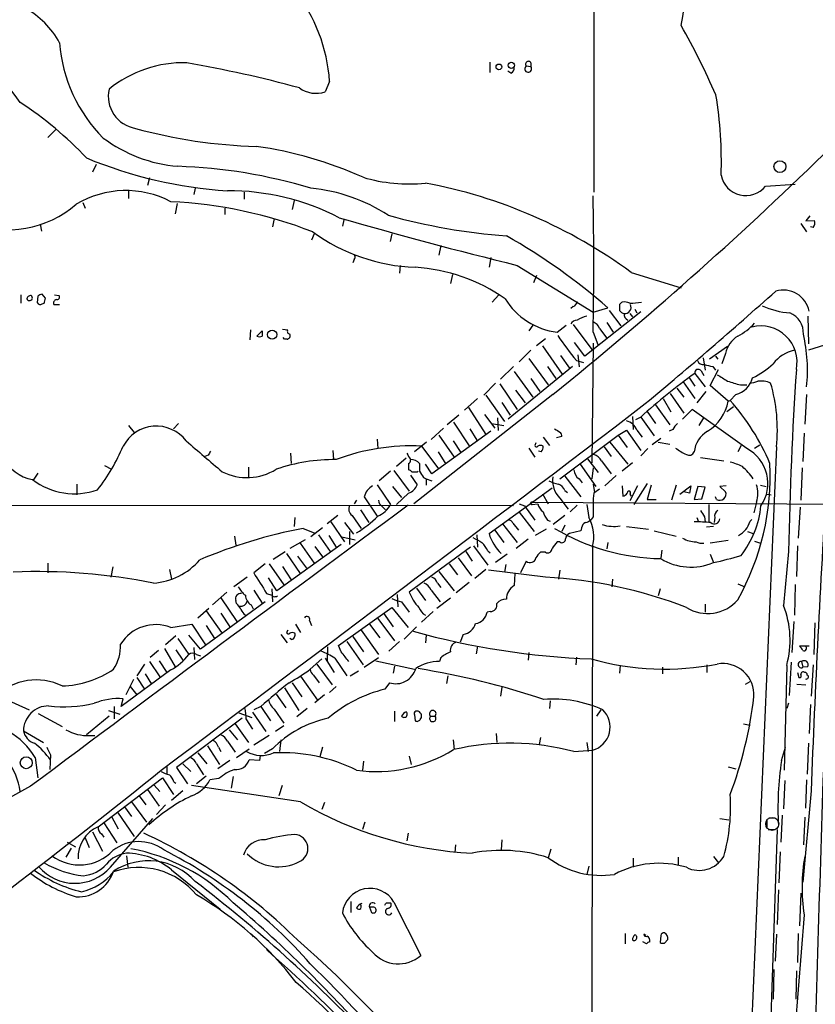
# Model space of a CAD drawing. Extents: x 0 to 71924, y 2 to 910.
# Drawn here: x 621 to 725, y 553 to 682 of the extents above; entities that cross this region are included whole.
import ezdxf

# ---------------------------------------------------------------- set-up
doc = ezdxf.new("R2010")
doc.units = 0
doc.header["$MEASUREMENT"] = 0
doc.layers.add('MAIN', color=5, linetype='CONTINUOUS')

msp = doc.modelspace()

# ---------------------------------------------------------------- linework, layer by layer
at = {"layer": 'MAIN'}
for p, q in [((696.1293, 780.7113), (696.214, 659.7227)), ((682.498, 676.8253), (682.498, 675.4707)), ((687.9167, 676.7407), (687.9167, 676.2327)), ((685.292, 675.386), (684.8687, 675.64)), ((687.324, 676.3173), (687.9167, 676.2327)), ((661.416, 674.2853), (660.8233, 672.9307)), ((625.348, 667.9353), (624.332, 666.9193)), ((630.682, 663.3633), (630.174, 662.3473)), ((637.7093, 661.5853), (637.4553, 660.5693)), ((634.9153, 659.9767), (634.9153, 658.876)), ((643.7207, 660.2307), (643.5513, 659.384)), ((718.82, 660.4847), (722.7147, 660.7387)), ((650.1553, 659.7227), (650.1553, 658.7913)), ((656.7593, 658.622), (656.5053, 657.4367)), ((628.904, 658.368), (629.2427, 657.606)), ((641.35, 658.1987), (641.096, 656.844)), ((647.6153, 657.606), (647.6153, 656.7593)), ((654.1347, 656.2513), (653.8807, 655.1507)), ((663.2787, 656.082), (663.1093, 655.2353)), ((724.662, 656.59), (724.154, 655.9127)), ((724.154, 655.9127), (725.2547, 655.9973)), ((623.316, 655.4893), (623.4853, 654.558)), ((723.4767, 655.574), (724.2387, 654.4733)), ((725.0853, 655.066), (724.7467, 655.1507)), ((659.384, 654.2193), (659.0453, 653.3727)), ((669.6287, 654.2193), (669.3747, 653.2033)), ((676.0633, 652.6953), (675.8093, 651.4253)), ((664.6333, 650.8327), (664.464, 650.4093)), ((682.6673, 651.0867), (682.4133, 649.8167)), ((670.7293, 650.0707), (670.6447, 649.0547)), ((686.1387, 650.0707), (696.1293, 643.89)), ((677.5873, 648.8853), (677.3333, 647.7)), ((688.6787, 648.716), (688.2553, 647.7847)), ((701.1247, 649.1393), (707.7287, 647.1073)), ((620.776, 646.176), (620.776, 645.0753)), ((622.9773, 646.0067), (622.8927, 645.16)), ((623.9933, 645.7527), (623.57, 646.2607)), ((625.1787, 646.176), (625.7713, 646.0913)), ((683.6833, 646.176), (682.8367, 645.2447)), ((623.57, 644.9907), (623.824, 645.0753)), ((625.094, 644.906), (625.856, 644.906)), ((693.5047, 644.652), (693.166, 644.398)), ((696.1293, 643.89), (698.0767, 644.4827)), ((699.6007, 644.906), (699.6007, 644.144)), ((701.6327, 644.3133), (701.8867, 643.8053)), ((702.3947, 643.9747), (695.0287, 638.1327)), ((698.246, 644.144), (699.77, 642.112)), ((700.9553, 643.7207), (701.294, 643.2973)), ((724.408, 643.382), (724.4927, 639.7413)), ((655.2353, 641.6887), (655.9127, 641.604)), ((688.1707, 642.1967), (687.6627, 641.4347)), ((691.388, 641.2653), (692.5733, 642.1967)), ((693.5047, 642.2813), (695.96, 638.9793)), ((696.976, 641.7733), (697.9073, 640.5033)), ((697.9073, 642.5353), (698.754, 641.2653)), ((651.002, 641.604), (650.9173, 640.2493)), ((651.8487, 640.7573), (652.526, 641.4347)), ((655.4893, 640.334), (655.32, 640.588)), ((689.864, 640.4187), (688.6787, 639.4873)), ((696.1293, 641.2653), (696.722, 639.6567)), ((689.4407, 639.4873), (692.0653, 635.762)), ((695.0287, 638.1327), (693.674, 639.9107)), ((696.1293, 639.826), (695.96, 624.078)), ((713.8247, 639.4027), (711.454, 637.7093)), ((726.6093, 639.572), (724.4927, 638.8947)), ((687.9167, 638.8947), (686.3927, 637.3707)), ((687.6627, 637.794), (690.2027, 634.3227)), ((691.8113, 638.2173), (692.9967, 636.524)), ((694.0973, 638.302), (694.2667, 636.6933)), ((710.6073, 637.8787), (710.8613, 636.27)), ((712.216, 638.1327), (712.5547, 637.7093)), ((713.5707, 638.4713), (713.0627, 637.1167)), ((685.6307, 636.778), (683.9373, 635.0847)), ((693.42, 636.778), (684.9533, 629.8353)), ((690.118, 636.778), (691.2187, 635.1693)), ((693.928, 637.54), (694.8593, 637.286)), ((711.8773, 636.778), (712.216, 636.27)), ((685.7153, 636.1007), (688.1707, 632.714)), ((687.9167, 635.1693), (689.102, 633.476)), ((708.7447, 635.3387), (709.5067, 634.1533)), ((709.5067, 635.8467), (710.8613, 634.0687)), ((710.3533, 636.1853), (710.692, 635.5927)), ((711.5387, 634.238), (712.6393, 636.3547)), ((683.26, 634.5767), (681.736, 632.968)), ((683.8527, 634.492), (686.1387, 631.1053)), ((707.136, 633.8993), (708.0673, 632.714)), ((707.9827, 634.746), (709.5067, 632.5447)), ((713.9093, 632.206), (711.5387, 634.238)), ((715.518, 634.3227), (716.3647, 634.3227)), ((690.7953, 633.0527), (672.5073, 618.6593)), ((681.99, 632.968), (684.4453, 629.4967)), ((685.8847, 633.6453), (687.1547, 631.952)), ((706.2893, 633.222), (708.0673, 630.5973)), ((710.946, 633.476), (709.7607, 631.952)), ((714.9253, 633.0527), (714.1633, 632.2907)), ((724.2387, 633.0527), (723.9847, 629.158)), ((680.8893, 632.5447), (679.196, 631.0207)), ((679.704, 631.3593), (681.99, 627.8033)), ((684.1067, 632.0367), (685.2073, 630.3433)), ((704.342, 631.698), (706.2047, 629.0733)), ((705.358, 632.5447), (706.374, 630.7667)), ((714.5867, 631.444), (713.74, 630.7667)), ((713.9093, 632.206), (714.1633, 632.2907)), ((678.434, 630.3433), (676.91, 629.0733)), ((681.8207, 630.428), (683.1753, 628.65)), ((683.514, 630.0047), (683.5987, 628.3113)), ((701.294, 630.174), (701.3787, 628.4807)), ((702.3947, 630.0893), (701.7173, 629.7507)), ((702.3947, 630.0893), (704.1727, 627.634)), ((703.2413, 630.8513), (704.342, 629.2427)), ((709.168, 631.1053), (707.898, 629.8353)), ((716.3647, 625.9407), (709.168, 631.1053)), ((710.0993, 628.9887), (710.692, 630.0047)), ((634.9153, 628.9887), (635.6773, 628.0573)), ((641.5193, 629.2427), (640.842, 628.5653)), ((677.7567, 629.412), (679.8733, 626.1947)), ((682.752, 629.2427), (684.3607, 628.9887)), ((676.402, 628.65), (674.7933, 627.126)), ((682.6673, 628.2267), (674.878, 622.6387)), ((675.8093, 627.7187), (677.8413, 624.84)), ((679.8733, 628.5653), (680.8047, 627.0413)), ((689.5253, 627.4647), (690.372, 626.364)), ((691.9807, 627.5493), (691.3033, 627.38)), ((691.7267, 621.9613), (699.4313, 627.7187)), ((699.4313, 627.7187), (700.532, 628.396)), ((699.4313, 627.7187), (700.6167, 626.11)), ((700.532, 628.396), (702.3947, 625.6867)), ((701.8867, 628.396), (702.564, 627.4647)), ((706.628, 628.4807), (706.12, 628.2267)), ((723.9, 627.9727), (723.7307, 624.2473)), ((667.6813, 627.2107), (667.766, 625.9407)), ((674.2007, 626.7873), (672.592, 625.5173)), ((673.5233, 626.2793), (675.8093, 623.2313)), ((677.672, 626.9567), (678.688, 625.4327)), ((688.594, 626.7027), (688.4247, 626.364)), ((697.5687, 626.1947), (698.5, 624.9247)), ((698.3307, 626.7873), (700.7013, 623.9087)), ((705.0193, 627.2953), (703.9187, 626.4487)), ((704.6807, 626.7873), (706.2047, 626.5333)), ((715.6027, 626.364), (715.1793, 625.5173)), ((720.2593, 626.1947), (716.7033, 542.9673)), ((717.3807, 626.0253), (718.058, 626.4487)), ((645.414, 625.094), (644.9907, 624.9247)), ((656.2513, 625.348), (656.336, 623.9933)), ((661.8393, 625.6867), (661.924, 624.5013)), ((675.7247, 625.5173), (676.7407, 623.9087)), ((687.6627, 626.0253), (688.4247, 624.84)), ((689.2713, 625.5173), (688.9327, 625.602)), ((703.326, 625.9407), (702.3947, 625.0093)), ((631.7827, 623.7393), (632.714, 623.2313)), ((671.4913, 624.6707), (670.2213, 623.57)), ((671.83, 623.9933), (671.83, 623.1467)), ((674.878, 622.6387), (674.0313, 623.9087)), ((694.436, 623.9087), (696.468, 620.9453)), ((695.3673, 624.586), (696.8067, 622.808)), ((697.23, 624.332), (698.5, 622.6387)), ((701.294, 624.078), (699.9393, 622.9773)), ((710.2687, 624.7553), (713.3167, 624.332)), ((622.9773, 622.7233), (622.3847, 621.792)), ((650.748, 623.4853), (650.748, 622.2153)), ((669.4593, 622.9773), (667.9353, 621.7073)), ((669.8827, 623.062), (671.9147, 620.3527)), ((672.084, 622.4693), (672.9307, 621.1993)), ((672.9307, 622.8927), (673.1, 622.9773)), ((692.404, 622.3), (694.5207, 619.5907)), ((696.1293, 623.4007), (695.96, 621.9613)), ((699.1773, 622.3847), (697.6533, 621.03)), ((723.646, 623.4007), (723.4767, 619.1673)), ((628.142, 621.284), (628.142, 619.8447)), ((667.6813, 621.1993), (669.4593, 618.5747)), ((669.7133, 620.9453), (670.8987, 619.506)), ((673.7773, 622.1307), (674.116, 621.9613)), ((674.116, 621.9613), (674.116, 621.1147)), ((674.116, 621.9613), (674.878, 621.7073)), ((694.2667, 621.9613), (694.69, 621.4533)), ((696.1293, 621.284), (696.2987, 620.1833)), ((699.9393, 621.03), (700.024, 619.6753)), ((701.9713, 621.03), (700.9553, 619.0827)), ((703.2413, 621.3687), (701.4633, 618.5747)), ((703.7493, 621.1147), (703.2413, 619.252)), ((707.0513, 621.1147), (706.4587, 619.1673)), ((707.5593, 619.9293), (708.9987, 621.03)), ((708.9987, 621.03), (708.8293, 620.0987)), ((709.93, 620.9453), (709.422, 619.252)), ((710.8613, 620.8607), (709.93, 620.9453)), ((713.6553, 621.03), (712.8087, 620.9453)), ((712.8087, 620.9453), (713.5707, 620.268)), ((718.1427, 621.1147), (718.9047, 620.9453)), ((671.83, 620.0987), (670.2213, 618.5747)), ((682.4133, 614.7647), (690.7107, 620.776)), ((689.4407, 620.014), (690.2027, 618.6593)), ((692.404, 620.4373), (692.7427, 620.1833)), ((696.976, 620.6067), (696.214, 620.0987)), ((700.9553, 619.9293), (701.1247, 619.6753)), ((708.8293, 620.0987), (708.0673, 620.268)), ((710.438, 619.3367), (710.8613, 620.8607)), ((718.9893, 619.9293), (719.582, 619.8447)), ((685.6307, 618.4053), (535.8553, 618.49)), ((664.972, 619.1673), (664.6333, 618.6593)), ((665.988, 619.5907), (667.6813, 617.0507)), ((668.3587, 618.3207), (668.782, 617.8973)), ((686.3927, 618.6593), (687.07, 618.4053)), ((687.07, 618.4053), (688.4247, 616.5427)), ((688.086, 618.9133), (744.982, 618.49)), ((688.086, 618.5747), (688.848, 618.6593)), ((691.7267, 619.4213), (692.8273, 617.982)), ((694.0127, 618.49), (693.0813, 617.6433)), ((695.2827, 618.5747), (695.5367, 616.8813)), ((703.2413, 619.252), (704.4267, 619.252)), ((709.422, 619.252), (710.438, 619.3367)), ((711.3693, 618.5747), (711.3693, 616.2887)), ((712.3853, 619.252), (712.216, 619.5907)), ((717.6347, 618.9133), (717.296, 617.474)), ((662.5167, 617.1353), (661.0773, 616.0347)), ((664.3793, 617.1353), (665.5647, 615.442)), ((665.48, 617.8973), (666.5807, 616.204)), ((686.3927, 617.5587), (688.34, 615.0187)), ((692.404, 617.1353), (690.88, 615.95)), ((723.392, 618.236), (723.138, 614.172)), ((656.844, 616.8813), (656.7593, 615.696)), ((661.5853, 616.2887), (663.3633, 613.664)), ((663.3633, 616.204), (664.5487, 614.68)), ((684.1913, 616.0347), (686.1387, 613.5793)), ((685.546, 616.1193), (686.308, 615.188)), ((690.118, 616.5427), (690.4567, 616.3733)), ((692.404, 615.8653), (691.9807, 615.0187)), ((696.1293, 616.966), (695.8753, 616.6273)), ((709.7607, 616.8813), (710.0147, 616.2887)), ((710.7767, 616.966), (710.8613, 616.2887)), ((712.1313, 616.8813), (712.0467, 616.204)), ((716.788, 616.3733), (717.042, 616.6273)), ((648.8853, 614.426), (649.0547, 613.2407)), ((657.9447, 615.442), (659.384, 614.8493)), ((660.4847, 615.5267), (658.9607, 614.3413)), ((659.9767, 614.5953), (661.5007, 612.394)), ((661.3313, 614.5107), (662.2627, 612.9867)), ((664.0407, 615.0187), (664.0407, 613.3253)), ((680.8047, 614.5953), (680.8893, 612.9867)), ((683.1753, 615.188), (684.3607, 613.5793)), ((689.9487, 615.3573), (688.5093, 614.5107)), ((694.5207, 615.1033), (692.9967, 614.7647)), ((694.6053, 615.5267), (694.5207, 615.1033)), ((700.532, 615.696), (703.4107, 615.3573)), ((704.1727, 615.1033), (707.0513, 614.426)), ((711.962, 615.696), (711.0307, 615.6113)), ((716.4493, 615.0187), (717.2113, 614.7647)), ((662.94, 613.3253), (654.4733, 607.2293)), ((658.1987, 613.918), (656.1667, 612.8173)), ((657.5213, 613.4947), (659.384, 610.87)), ((663.0247, 614.3413), (664.8027, 613.918)), ((680.3813, 613.156), (682.244, 610.616)), ((687.578, 614.0027), (685.9693, 612.8173)), ((691.7267, 613.664), (691.388, 613.664)), ((698.0767, 613.5793), (697.9073, 612.7327)), ((713.9093, 613.8333), (711.5387, 613.4947)), ((717.3807, 613.7487), (718.1427, 613.4947)), ((723.0533, 613.156), (722.884, 609.092)), ((653.9653, 611.378), (655.574, 612.394)), ((655.7433, 612.14), (657.5213, 609.5153)), ((659.4687, 613.0713), (660.4847, 611.7167)), ((679.958, 612.9867), (671.9147, 607.06)), ((679.3653, 612.394), (680.212, 611.124)), ((682.244, 612.4787), (682.5827, 612.2247)), ((684.784, 612.0553), (683.26, 610.9547)), ((689.864, 612.3093), (689.1867, 612.3093)), ((696.0447, 612.9867), (695.8753, 506.8993)), ((705.1887, 612.5633), (705.0193, 611.5473)), ((711.5387, 612.0553), (711.962, 610.9547)), ((721.868, 612.394), (721.1907, 605.282)), ((624.332, 610.87), (624.332, 609.6)), ((652.9493, 610.7853), (651.4253, 609.6)), ((653.4573, 610.7853), (655.4047, 607.9913)), ((657.1827, 611.8013), (658.368, 610.1927)), ((677.164, 610.7853), (678.2647, 609.346)), ((678.3493, 611.5473), (680.1273, 609.1767)), ((684.6147, 610.7007), (684.4453, 609.6847)), ((687.324, 611.124), (686.562, 609.6)), ((632.8833, 610.362), (632.6293, 609.0073)), ((640.334, 610.0233), (640.588, 608.7533)), ((655.2353, 610.4467), (656.336, 608.6687)), ((675.8093, 609.7693), (677.8413, 607.2293)), ((681.99, 610.0233), (680.5507, 608.838)), ((689.864, 609.0073), (682.3287, 609.9387)), ((685.8, 609.5153), (685.7153, 607.9067)), ((691.7267, 609.9387), (691.5573, 608.7533)), ((650.5787, 609.0073), (648.8007, 607.7373)), ((654.4733, 607.2293), (653.3727, 608.9227)), ((675.64, 608.2453), (676.0633, 607.6527)), ((679.7887, 608.33), (678.0953, 606.9753)), ((698.6693, 608.7533), (698.5847, 607.7373)), ((715.1793, 608.1607), (716.1107, 607.7373)), ((722.7147, 608.076), (722.63, 604.012)), ((647.8693, 607.06), (646.0067, 605.3667)), ((651.4253, 607.314), (652.526, 605.6207)), ((653.1187, 606.8907), (653.796, 606.6367)), ((653.796, 607.4833), (653.8807, 605.79)), ((670.306, 606.7213), (670.3907, 605.1127)), ((672.846, 607.568), (674.0313, 605.9593)), ((674.7933, 607.314), (675.9787, 605.79)), ((704.9347, 607.4833), (704.6807, 606.552)), ((652.9493, 605.79), (644.398, 599.5247)), ((647.1073, 606.298), (649.224, 603.1653)), ((649.1393, 605.536), (649.0547, 605.9593)), ((651.0867, 605.3667), (651.3407, 604.8587)), ((653.9653, 606.4673), (653.796, 606.6367)), ((670.8987, 605.79), (671.9147, 604.4353)), ((675.5553, 604.9433), (677.3333, 606.298)), ((710.8613, 605.4513), (710.8613, 604.4353)), ((644.0593, 603.6733), (645.4987, 604.9433)), ((645.16, 604.6047), (647.192, 601.726)), ((647.1073, 604.266), (648.2927, 602.488)), ((662.6013, 600.0327), (669.6287, 605.028)), ((668.528, 604.266), (669.798, 602.488)), ((669.6287, 605.028), (671.7453, 602.4033)), ((675.0473, 604.52), (673.5233, 603.0807)), ((682.5827, 604.52), (682.1593, 604.4353)), ((640.5033, 602.4033), (643.2973, 602.8267)), ((643.2973, 602.8267), (645.0753, 600.1173)), ((656.9287, 602.8267), (657.606, 601.726)), ((658.7913, 603.3347), (659.0453, 602.6573)), ((666.6653, 602.8267), (668.02, 601.0487)), ((667.766, 603.5887), (669.9673, 600.6253)), ((722.5453, 603.1653), (722.2913, 599.1013)), ((725.3393, 602.996), (725.17, 598.8473)), ((645.16, 602.6573), (646.2607, 600.964)), ((654.9813, 601.472), (655.828, 600.3713)), ((655.9127, 602.0647), (655.7433, 601.726)), ((665.5647, 602.0647), (667.8507, 598.8473)), ((672.846, 602.488), (671.2373, 600.8793)), ((679.0267, 601.472), (678.6033, 600.456)), ((641.1807, 601.3027), (639.826, 600.1173)), ((641.4347, 600.964), (642.874, 598.8473)), ((644.398, 599.5247), (642.874, 601.3873)), ((656.4207, 600.7947), (656.1667, 600.964)), ((663.702, 600.5407), (665.8187, 597.4927)), ((664.464, 601.218), (665.9033, 599.186)), ((670.6447, 600.5407), (669.2053, 599.2707)), ((674.116, 601.3873), (674.0313, 600.3713)), ((638.8947, 599.3553), (637.794, 598.424)), ((639.6567, 599.6093), (641.096, 597.2387)), ((641.1807, 599.44), (642.112, 598.0853)), ((643.5513, 599.7787), (643.636, 598.17)), ((661.162, 599.8633), (661.0773, 598.0007)), ((662.94, 599.186), (662.6013, 600.0327)), ((680.8893, 599.948), (680.72, 598.932)), ((687.6627, 599.1013), (687.578, 598.0853)), ((724.5773, 599.948), (723.3073, 599.948)), ((637.032, 597.5773), (636.016, 596.0533)), ((637.7093, 597.916), (639.064, 595.884)), ((638.9793, 598.0007), (639.9953, 596.4767)), ((643.89, 598.8473), (644.398, 598.678)), ((660.4, 598.2547), (658.876, 596.9)), ((659.7227, 597.5773), (661.7547, 594.868)), ((660.8233, 598.3393), (662.0087, 596.4767)), ((662.0933, 598.3393), (663.702, 596.0533)), ((665.988, 597.154), (667.8507, 598.424)), ((667.512, 598.0007), (672.592, 596.9)), ((676.0633, 598.424), (675.894, 597.916)), ((693.928, 598.5087), (693.8433, 597.4927)), ((722.2067, 597.8313), (721.9527, 593.4287)), ((723.5613, 597.916), (723.7307, 597.154)), ((640.5033, 596.8153), (633.984, 591.9893)), ((637.1167, 596.3073), (637.9633, 594.9527)), ((665.226, 596.646), (664.1253, 595.9687)), ((669.9673, 597.3233), (669.798, 596.392)), ((699.6853, 597.408), (699.6007, 596.392)), ((705.2733, 597.154), (705.2733, 596.3073)), ((711.1153, 597.4927), (711.1153, 596.4767)), ((721.614, 597.408), (721.2753, 583.6073)), ((723.0533, 596.4767), (723.2227, 595.7993)), ((724.408, 597.2387), (723.7307, 597.154)), ((725.0853, 597.4927), (724.8313, 593.344)), ((635.5927, 595.5453), (634.5767, 593.5133)), ((636.016, 595.7993), (637.032, 594.2753)), ((656.5053, 595.122), (657.7753, 593.2593)), ((657.606, 595.9687), (659.8073, 592.836)), ((659.2993, 596.138), (660.0613, 595.122)), ((669.29, 595.122), (668.6973, 594.2753)), ((676.9947, 596.0533), (676.8253, 595.0373)), ((716.1953, 594.9527), (716.788, 595.2913)), ((635.1693, 594.614), (636.016, 593.5133)), ((655.4893, 594.4447), (657.352, 591.4813)), ((662.2627, 594.614), (661.416, 593.852)), ((684.1067, 594.5293), (683.9373, 593.344)), ((722.9687, 594.9527), (724.154, 594.868)), ((618.6593, 593.0053), (621.8767, 591.566)), ((633.984, 591.9893), (634.238, 593.0053)), ((654.3887, 593.598), (655.6587, 591.82)), ((660.7387, 593.5133), (659.4687, 592.4973)), ((690.4567, 592.7513), (690.372, 591.7353)), ((721.868, 592.4127), (721.614, 591.7353)), ((632.2907, 591.4813), (633.8147, 590.9733)), ((633.0527, 591.9893), (633.0527, 590.3807)), ((649.478, 591.1427), (651.1713, 590.55)), ((651.256, 591.2273), (653.034, 588.6873)), ((652.3567, 591.9893), (651.4253, 591.566)), ((652.3567, 591.9893), (653.6267, 590.1267)), ((654.1347, 591.6507), (655.4047, 589.788)), ((658.4527, 591.7353), (657.098, 590.6347)), ((669.9673, 591.3967), (669.9673, 590.042)), ((697.1453, 591.566), (696.5527, 590.7193)), ((724.7467, 592.2433), (724.5773, 588.4333)), ((623.062, 591.058), (626.1947, 589.3647)), ((632.3753, 590.7193), (629.412, 588.264)), ((649.9013, 590.4653), (641.2653, 583.946)), ((650.4093, 590.3807), (651.256, 589.026)), ((672.592, 590.8887), (672.6767, 590.1267)), ((673.354, 590.296), (673.5233, 590.55)), ((674.7087, 590.7193), (675.3013, 590.7193)), ((621.1147, 588.772), (623.7393, 587.248)), ((648.208, 588.9413), (649.3087, 587.5867)), ((648.97, 589.7033), (650.748, 587.248)), ((655.4047, 589.4493), (654.304, 588.6873)), ((715.9413, 589.7033), (716.788, 589.534)), ((629.8353, 588.1793), (630.5127, 588.1793)), ((647.954, 587.4173), (648.97, 585.978)), ((653.4573, 588.1793), (651.4253, 586.9093)), ((654.9813, 587.5867), (654.812, 586.0627)), ((677.672, 587.5867), (677.8413, 586.3167)), ((683.3447, 588.4333), (683.4293, 587.248)), ((689.1867, 587.9253), (689.0173, 586.994)), ((695.2827, 587.248), (695.452, 586.0627)), ((645.3293, 586.8247), (646.938, 584.3693)), ((646.7687, 586.6553), (647.1073, 586.0627)), ((649.1393, 585.3007), (650.8327, 586.4013)), ((653.8807, 586.4013), (652.8647, 585.8087)), ((660.4847, 586.6553), (660.146, 585.3853)), ((693.5893, 586.0627), (696.0447, 586.232)), ((720.9367, 584.8773), (721.4447, 586.6553)), ((724.4927, 587.1633), (724.3233, 583.0993)), ((622.6387, 585.3007), (622.9773, 582.5913)), ((624.6707, 585.6393), (624.586, 583.692)), ((644.0593, 585.8933), (645.2447, 584.454)), ((648.2927, 584.8773), (646.684, 583.7767)), ((652.1873, 584.8773), (650.8327, 584.962)), ((652.272, 585.5547), (652.1873, 584.8773)), ((665.9033, 584.7927), (665.734, 583.6073)), ((671.9147, 585.47), (672.1687, 584.3693)), ((639.9953, 584.0307), (639.9953, 583.0993)), ((641.2653, 583.946), (642.7047, 581.8293)), ((642.112, 584.454), (643.128, 583.438)), ((643.89, 584.454), (644.8213, 583.0147)), ((713.9093, 584.0307), (714.9253, 583.7767)), ((630.936, 576.1567), (639.4027, 582.5913)), ((639.4027, 582.5913), (640.842, 580.39)), ((640.9267, 582.0833), (641.1807, 581.914)), ((645.16, 582.8453), (643.89, 581.8293)), ((646.8533, 582.5067), (645.668, 582.3373)), ((648.716, 582.7607), (648.462, 581.2367)), ((721.36, 582.2527), (721.1907, 578.5273)), ((724.2387, 582.3373), (724.0693, 578.612)), ((637.4553, 581.0673), (638.9793, 578.866)), ((638.302, 581.66), (639.064, 580.8133)), ((642.112, 580.898), (640.588, 579.628)), ((657.606, 579.4587), (643.2127, 581.5753)), ((655.1507, 581.5753), (654.7273, 580.2207)), ((724.8313, 580.898), (723.7307, 568.8753)), ((635.3387, 579.4587), (637.286, 576.7493)), ((636.3547, 580.2207), (637.2013, 579.0353)), ((634.4073, 578.7813), (635.3387, 577.5113)), ((639.826, 579.0353), (638.6407, 577.7653)), ((660.7387, 579.374), (660.4, 578.4427)), ((632.5447, 570.8227), (638.1327, 577.2573)), ((632.714, 577.5113), (633.5607, 575.9027)), ((633.476, 578.104), (635.6773, 574.8867)), ((712.8087, 577.2573), (713.994, 577.088)), ((718.9893, 577.1727), (718.9893, 575.9873)), ((719.2433, 577.342), (720.09, 577.342)), ((721.0213, 577.6807), (720.852, 574.1247)), ((723.9847, 577.4267), (723.8153, 573.786)), ((631.698, 576.6647), (633.3913, 574.04)), ((666.0727, 576.7493), (665.734, 575.818)), ((719.1587, 575.818), (720.0053, 575.818)), ((720.344, 575.818), (719.2433, 542.7133)), ((629.2427, 574.7173), (629.7507, 573.4473)), ((630.174, 575.4793), (631.5287, 572.9393)), ((631.3593, 575.2253), (631.698, 574.802)), ((671.7453, 575.31), (671.576, 574.294)), ((684.1067, 574.4633), (684.022, 573.1087)), ((627.38, 573.3627), (626.7027, 572.1773)), ((626.872, 574.1247), (627.9727, 573.532)), ((678.0107, 573.786), (677.926, 572.77)), ((690.5413, 573.1933), (690.2027, 572.0927)), ((634.6613, 572.3467), (634.8307, 570.8227)), ((701.3787, 572.008), (701.3787, 570.8227)), ((707.3053, 572.1773), (707.3053, 571.1613)), ((711.962, 572.262), (712.6393, 571.4153)), ((720.7673, 572.8547), (720.598, 568.7907)), ((640.588, 570.484), (647.0227, 565.3193)), ((695.5367, 570.992), (695.2827, 569.8913)), ((720.5133, 567.8593), (720.344, 563.2873)), ((723.4767, 567.436), (723.3073, 563.118)), ((664.21, 566.3353), (664.21, 564.896)), ((665.5647, 565.7427), (665.48, 566.0813)), ((666.6653, 565.5733), (666.9193, 564.896)), ((667.258, 565.5733), (666.6653, 565.5733)), ((668.8667, 566.166), (669.4593, 566.166)), ((669.8827, 566.2507), (673.4387, 559.2233)), ((723.9, 564.5573), (722.2067, 543.2213)), ((651.0867, 562.0173), (651.3407, 561.6787)), ((700.3627, 562.102), (700.3627, 560.7473)), ((703.072, 561.848), (702.818, 562.0173)), ((705.0193, 561.848), (704.9347, 560.9167)), ((705.5273, 560.832), (705.9507, 561.34)), ((720.2593, 562.0173), (720.09, 558.4613)), ((723.138, 562.102), (723.0533, 558.292)), ((703.1567, 560.7473), (702.6487, 561.0013)), ((719.9207, 557.3607), (719.836, 553.466)), ((722.884, 557.1913), (722.7993, 553.466))]:
    msp.add_line(p, q, dxfattribs=at)
for centre, radius in [((685.339, 676.4068), 0.4078), ((683.7171, 676.1988), 0.3759), ((720.7198, 663.0668), 0.787), ((653.8531, 640.9585), 0.6005), ((621.4753, 584.5951), 0.7856)]:
    msp.add_circle(centre, radius, dxfattribs=at)
at = {"layer": 'MAIN', "color": 5}
msp.add_circle((719.7089, 576.5377), 0.8616, dxfattribs=at)
at = {"layer": 'MAIN'}
for centre, radius, start, end in [((652.6895, 691.3797), 55.8924, 349.976272, 9.512577), ((371.0335, 1029.6342), 509.4355, 308.879069, 319.608429), ((640.1308, 672.9326), 21.3282, 3.636325, 73.059682), ((616.0249, 674.1062), 11.1494, 28.144341, 61.855659), ((599.1274, 656.8734), 26.0515, 34.132858, 74.603529), ((607.1955, 625.6697), 115.069, 24.018991, 29.111111), ((645.6125, 680.8547), 19.8126, 184.31125, 225.042533), ((642.2059, 661.11), 15.6362, 88.482433, 128.954986), ((613.2038, 509.8511), 169.4622, 74.869453, 80.003642), ((687.5901, 676.5713), 0.3679, 27.414744, 223.667268), ((685.1045, 675.9887), 0.6312, 287.280921, 14.617437), ((687.5726, 675.9407), 0.4513, 123.429474, 40.31762), ((636.5856, 672.3503), 4.3094, 167.68693, 260.127188), ((659.6022, 676.3328), 3.6146, 233.194459, 289.74435), ((595.385, 632.3193), 46.6353, 43.143774, 57.136314), ((659.0338, 663.7851), 53.9763, 358.024053, 9.299383), ((653.6636, 733.1091), 67.4019, 254.672361, 268.385008), ((643.0381, 682.1455), 19.1036, 233.269986, 265.185398), ((644.6438, 614.775), 51.454, 65.69899, 82.045895), ((651.6558, 717.7578), 57.9841, 247.441962, 266.339653), ((639.0963, 594.0808), 69.0681, 73.285317, 88.059798), ((671.83, 681.8208), 21.0283, 253.389332, 276.008878), ((716.2389, 662.5839), 3.327, 191.4403, 320.878657), ((634.582, 647.1978), 12.7175, 62.250755, 120.867098), ((648.1013, 628.2081), 31.6842, 62.592645, 90.266369), ((656.7805, 637.7094), 22.6266, 56.949052, 84.470647), ((661.752, 595.5682), 66.4836, 53.685543, 79.356553), ((220.6979, 650.24), 475.5161, 358.918558, 1.081442), ((619.0186, 668.5715), 13.8224, 249.098524, 310.837743), ((637.7091, 599.3335), 59.1852, 68.693244, 87.293996), ((834.2973, 1251.6957), 619.5996, 253.9204743, 256.1653966), ((690.5309, 733.6377), 79.8855, 254.454059, 265.813716), ((724.5575, 655.6431), 0.782, 312.44519, 26.932033), ((673.6447, 674.4025), 24.6048, 234.093087, 267.745297), ((644.7493, 583.4293), 81.0637, 48.864248, 60.473762), ((664.4065, 651.1675), 0.4043, 304.114473, 39.611441), ((671.2444, 626.717), 23.1441, 54.967621, 86.45191), ((622.0882, 645.5411), 0.5518, 85.582979, 175.614036), ((621.9069, 645.795), 0.3713, 186.541265, 52.935681), ((623.6296, 645.3032), 0.9594, 93.561805, 132.837328), ((454.5528, 687.7405), 174.5653, 345.853137, 346.082312), ((625.5808, 645.0859), 0.519, 106.58081, 200.282109), ((625.5385, 645.8796), 0.3147, 250.349851, 42.282263), ((692.6137, 650.7172), 9.531, 211.989517, 262.611252), ((318.9342, 1094.7466), 601.4599, 309.6826515, 311.8444767), ((721.1484, 643.3126), 3.5092, 12.285306, 106.10934), ((623.316, 645.4141), 0.4937, 210.975698, 300.959776), ((693.2022, 645.4081), 0.8143, 291.805329, 354.446932), ((784.4324, 560.4379), 119.7133, 134.893835, 135.123052), ((700.1931, 643.6355), 1.6291, 62.104192, 98.962753), ((700.2816, 644.5527), 0.8367, 263.941887, 24.978418), ((700.0638, 660.0358), 14.987, 273.410237, 279.274966), ((723.0234, 655.2405), 11.4776, 246.227532, 265.071364), ((696.2215, 639.1936), 4.2923, 102.633631, 120.970166), ((700.5316, 644.8208), 1.1509, 216.018589, 252.906421), ((701.0328, 643.6486), 0.8426, 175.091229, 246.830876), ((720.9603, 641.1572), 2.8587, 357.07454, 67.868095), ((694.0975, 641.773), 1.1042, 94.404277, 147.518859), ((695.5363, 641.1803), 1.557, 22.38634, 67.61366), ((711.3646, 647.994), 8.1806, 297.795173, 317.342194), ((718.2107, 637.3167), 4.7713, 348.36813, 104.178371), ((652.1874, 641.3502), 0.6828, 240.262404, 299.730309), ((821.8759, 641.096), 169.3502, 179.885409, 180.114592), ((655.7434, 640.7997), 0.4732, 280.296185, 26.559637), ((656.2373, 641.3923), 0.3875, 146.88812, 259.502061), ((721.3556, 660.4984), 35.7682, 213.336154, 219.931173), ((716.9588, 637.7962), 3.4547, 121.004146, 168.73105), ((702.8635, 636.2493), 21.4861, 354.175098, 12.804857), ((655.6586, 555.6341), 84.7001, 89.885408, 90.114524), ((723.6696, 634.1768), 4.8311, 102.426669, 142.516228), ((710.6376, 637.8848), 0.8641, 203.518131, 279.263921), ((712.4434, 641.7425), 4.9967, 250.514868, 263.494683), ((712.0124, 645.5945), 11.5361, 296.316504, 312.701866), ((751.396, 576.8304), 72.3715, 125.366829, 132.615869), ((709.9762, 635.9005), 0.4726, 37.061465, 186.53701), ((924.7859, 973.9106), 399.3492, 237.882675, 238.11187), ((714.133, 636.0465), 3.0968, 284.823324, 345.172626), ((1209.8311, 603.7049), 488.0405, 176.16406, 178.979849), ((841.6781, 1057.9242), 441.9894, 253.18586, 253.415031), ((716.5562, 637.7262), 3.1529, 272.674103, 293.313364), ((718.1425, 631.3163), 3.5307, 67.43556, 95.501644), ((698.9236, 628.4807), 21.4578, 353.884411, 16.504589), ((-4891.0431, 7955.6347), 9215.7878, 306.87614392, 307.37326739), ((707.9809, 633.3304), 6.0341, 302.241208, 349.260653), ((690.8662, 611.7424), 31.0642, 23.226878, 41.41265), ((638.6024, 623.9752), 4.9353, 37.165475, 152.169059), ((700.0714, 627.6881), 1.9484, 21.303948, 76.326067), ((708.4487, 627.676), 1.9906, 128.089814, 156.155872), ((818.4302, 818.8111), 228.9527, 236.195334, 236.424517), ((691.5151, 627.6763), 0.4826, 344.742799, 52.137512), ((712.9818, 625.1193), 3.582, 119.830193, 173.620594), ((611.912, 635.5377), 24.1696, 321.591462, 337.476636), ((1147.4381, 1211.2203), 772.1987, 229.1674234, 229.6307745), ((672.2394, 597.8632), 28.4451, 87.413014, 110.532305), ((688.6575, 626.4274), 0.2413, 195.234291, 322.137512), ((689.1866, 625.6872), 0.6821, 60.229073, 119.763636), ((688.7636, 626.1099), 0.7803, 310.587756, 12.538365), ((623.2611, 627.1809), 5.3906, 205.737939, 259.729663), ((772.5717, 540.6808), 152.6259, 146.192738, 146.421942), ((883.5232, 751.9356), 246.8725, 210.848186, 211.077349), ((695.7164, 623.5486), 1.7044, 27.364909, 73.024805), ((711.0068, 631.2471), 6.6022, 232.270925, 246.800954), ((708.787, 625.729), 0.6694, 235.303222, 341.562344), ((713.9581, 621.3479), 5.1851, 325.422956, 62.345728), ((662.0111, 601.0171), 23.4856, 89.38618, 108.938728), ((671.5339, 624.4588), 0.5517, 302.460041, 355.623597), ((672.1871, 623.105), 1.4001, 39.380106, 94.222942), ((927.2691, 623.4853), 254.0003, 179.885409, 180.114592), ((712.643, 617.5568), 6.7786, 62.50955, 77.039468), ((685.9118, 622.4207), 33.5378, 330.7707, 2.687607), ((710.4438, 617.3546), 8.1866, 34.243482, 49.39491), ((650.5324, 629.369), 7.2486, 243.310872, 302.141033), ((671.7873, 622.5958), 0.5526, 32.502209, 85.567893), ((672.592, 792.2426), 169.3502, 269.885409, 270.114592), ((885.1511, 749.5407), 246.804, 210.851148, 211.080355), ((694.2244, 621.8062), 3.4534, 173.19663, 223.676563), ((695.1138, 623.2316), 1.5269, 183.187532, 236.302647), ((627.8321, 629.1308), 9.1228, 232.670241, 289.326325), ((668.1246, 619.0972), 2.1929, 118.189448, 166.99422), ((671.2513, 621.7782), 1.7764, 289.012253, 340.980598), ((692.2357, 625.4362), 4.2073, 242.412332, 260.720815), ((690.9643, 619.8443), 1.557, 22.38634, 67.61366), ((714.2898, 620.0563), 3.5348, 341.133971, 18.866029), ((2422.3217, 516.613), 1698.7072, 176.455863, 177.8312102), ((701.2094, 619.0826), 5.0977, 168.502485, 184.763175), ((699.6853, 620.776), 1.1516, 287.103826, 323.975919), ((700.8425, 620.1269), 0.2276, 299.719894, 187.11877), ((712.7885, 619.9811), 0.8332, 241.056943, 20.14233), ((9896.7185, -11824.8565), 15489.9, 126.55168022, 126.78086309), ((665.0427, 618.0208), 1.1064, 154.908024, 233.160137), ((666.2188, 620.4725), 3.7553, 294.330565, 329.644612), ((668.9506, 619.2516), 1.1031, 184.382771, 237.550319), ((688.0648, 618.744), 0.1706, 82.862488, 277.137512), ((690.4566, 618.9979), 1.6439, 191.886863, 235.491118), ((1119.4789, 617.8126), 423.3504, 179.885408, 180.114578), ((705.6336, 619.6874), 12.6588, 321.954755, 354.187038), ((657.0946, 627.721), 15.0909, 301.466372, 315.002953), ((692.7923, 618.6928), 3.4314, 197.809238, 218.798798), ((922.1791, 744.3782), 246.8296, 210.848162, 211.077365), ((712.964, 617.0647), 0.8527, 118.687149, 192.420938), ((684.989, 615.9662), 0.5776, 15.369079, 93.54354), ((695.4158, 615.4479), 0.8144, 111.805329, 174.446932), ((694.7077, 617.8316), 1.6774, 283.993164, 314.113543), ((690.8442, 614.2888), 5.361, 345.943279, 28.919656), ((698.8385, 620.6055), 4.8985, 251.876119, 279.954588), ((709.8028, 597.5388), 18.7538, 84.429308, 91.163485), ((712.089, 616.7544), 0.721, 229.765042, 356.628406), ((713.8423, 617.2287), 3.0674, 297.612646, 343.807264), ((670.5875, 549.4328), 67.209, 100.8426, 113.012537), ((688.1041, 616.4473), 5.9343, 196.471379, 226.537644), ((705.6146, 640.0643), 28.6078, 239.3936, 268.807645), ((693.2991, 614.0087), 0.8142, 111.801409, 174.460259), ((850.2284, 910.2239), 341.2819, 240.137402, 240.366599), ((678.7585, 610.8796), 3.8348, 24.645013, 44.748556), ((902.7516, 443.8938), 271.1024, 141.228082, 141.457236), ((692.023, 614.028), 0.4695, 230.854032, 7.256717), ((709.718, 617.1766), 3.5128, 238.795123, 269.31495), ((710.4802, 615.3571), 1.8744, 244.592903, 276.488044), ((690.4131, 610.7439), 1.9886, 128.076638, 156.171495), ((690.1603, 612.7751), 0.552, 237.539156, 4.384376), ((705.3027, 644.5696), 34.2682, 281.205528, 287.491868), ((637.6245, 617.0508), 8.8254, 273.85143, 319.279208), ((687.832, 611.7166), 0.7806, 229.395521, 347.473581), ((708.9832, 617.9398), 7.5938, 238.533916, 293.095852), ((622.9875, 532.0124), 77.7393, 78.702195, 92.37943), ((1329.5919, 1031.5921), 798.7411, 211.8921178, 212.1213024), ((673.1001, 606.5521), 1.8567, 24.22662, 65.77338), ((674.4549, 607.8222), 1.2584, 19.647392, 70.352608), ((686.8841, 549.9333), 59.1491, 68.66266, 87.112247), ((649.7414, 606.1749), 0.7198, 83.994744, 197.430481), ((653.1642, 609.9841), 4.3895, 210.787582, 229.693048), ((677.2123, 608.9581), 5.6274, 199.712314, 224.298031), ((686.7374, 606.1434), 2.0381, 120.098802, 180.413244), ((647.9129, 603.9706), 1.9886, 23.828505, 51.923362), ((649.6895, 606.1077), 0.9192, 262.070885, 345.316716), ((651.9755, 606.7636), 1.6557, 184.395786, 237.532789), ((654.1345, 607.3995), 0.9474, 259.712463, 296.551529), ((671.5763, 609.9399), 4.2048, 242.40748, 260.72652), ((682.675, 605.3038), 0.7892, 263.283801, 17.110201), ((684.6391, 604.6006), 1.5293, 87.743981, 142.289319), ((711.1943, 609.5252), 5.2914, 238.200756, 318.86032), ((651.5511, 605.5774), 1.9886, 203.828505, 231.923362), ((675.0563, 605.7268), 1.9978, 200.474142, 239.131663), ((680.3813, 604.6893), 1.7961, 278.130102, 351.869898), ((709.7237, 600.7172), 12.3422, 344.447536, 21.706584), ((638.5214, 597.3422), 5.4353, 68.614952, 148.253964), ((658.4386, 603.4758), 0.38, 338.19579, 148.681948), ((678.6314, 603.5324), 2.0979, 280.860565, 342.779407), ((655.9762, 601.7895), 0.2414, 195.250955, 322.11877), ((656.5053, 601.0492), 0.6821, 60.229073, 119.763636), ((656.2091, 601.4296), 0.6693, 288.432242, 18.440363), ((699.7544, 700.6044), 102.4232, 254.523048, 267.829503), ((628.1765, 600.0337), 5.7253, 326.81482, 1.684508), ((678.3916, 599.4146), 1.0827, 105.882157, 192.189006), ((643.382, 598.1703), 0.8464, 53.116564, 126.883436), ((657.1297, 591.0267), 8.8381, 55.832374, 68.872752), ((345.948, 344.551), 406.5992, 38.545217, 38.7744), ((679.112, 594.7822), 4.7494, 111.99384, 129.934081), ((722.63, 599.0166), 1.1516, 17.103826, 53.975919), ((723.9, 599.6517), 0.3413, 240.265529, 60.257201), ((637.2096, 603.0569), 7.0573, 297.820666, 323.381455), ((675.7248, 592.7506), 5.1682, 88.123866, 124.98866), ((705.6095, 633.1163), 36.1951, 254.398984, 280.926063), ((713.2127, 593.5515), 4.0937, 355.906904, 100.452689), ((723.5221, 597.5075), 0.4104, 84.518633, 300.544813), ((723.8972, 597.4681), 0.5599, 335.815178, 126.867851), ((625.808, 607.4096), 12.7168, 271.742555, 304.265895), ((644.9022, 615.7746), 23.4844, 298.427858, 306.514377), ((659.6591, 596.8365), 0.7857, 175.364144, 242.746833), ((670.1282, 597.7258), 2.7354, 252.1559, 344.280461), ((656.2919, 493.1339), 105.2022, 71.536203, 80.806483), ((723.7731, 596.265), 0.2994, 45.013536, 188.121983), ((724.027, 596.1804), 0.2993, 351.856362, 98.124688), ((622.7909, 587.8634), 7.6359, 63.5279, 134.13141), ((696.8288, 542.8859), 66.2489, 127.956033, 132.166592), ((723.279, 596.0534), 0.2603, 257.50701, 40.575031), ((724.1963, 595.884), 0.2823, 243.444026, 63.425873), ((673.1968, 576.2863), 18.5432, 104.042988, 130.124281), ((626.4487, 609.5237), 17.5676, 263.35788, 283.091886), ((633.5614, 584.811), 8.2222, 85.279818, 112.401323), ((655.4927, 593.3291), 2.159, 190.90397, 231.023543), ((690.8326, 576.8797), 16.0875, 65.909101, 94.358497), ((662.5313, 599.7744), 55.1509, 339.422165, 353.215675), ((624.3912, 588.7975), 3.2766, 89.554093, 180.445907), ((988.9713, 633.3826), 341.282, 187.009386, 187.238571), ((671.23, 590.9806), 0.422, 218.263238, 51.74517), ((672.2112, 589.9996), 1.4969, 118.746399, 151.262153), ((672.9309, 591.058), 0.3788, 116.598874, 206.54476), ((672.8501, 590.7104), 0.692, 346.598298, 97.372511), ((675.005, 591.0388), 0.4357, 312.842427, 227.157573), ((695.1786, 589.2909), 3.1792, 285.808992, 45.693256), ((12833.2335, 186.0981), 12113.319, 178.08298794, 178.3121712), ((664.3826, 576.074), 14.729, 102.292737, 135.480269), ((672.9428, 590.5016), 0.4597, 234.633276, 333.434949), ((675.005, 590.423), 0.419, 135, 45), ((614.4605, 580.3902), 9.5392, 30.982195, 60.434515), ((623.1746, 589.1668), 2.0974, 190.849725, 252.789219), ((629.5128, 593.6737), 5.5038, 239.298152, 273.359186), ((610.7626, 579.1657), 10.0645, 9.421985, 59.535639), ((645.5132, 586.3451), 1.2933, 13.878289, 63.448818), ((646.5143, 586.8243), 1.557, 22.38634, 67.61366), ((615.2096, 577.9828), 11.7568, 36.415202, 51.340192), ((878.4165, 713.1472), 283.981, 206.45046, 206.679643), ((652.4402, 589.5089), 3.9578, 240.544933, 294.000412), ((655.034, 563.36), 22.5548, 63.85677, 92.500444), ((667.5479, 602.9703), 19.5336, 262.422317, 301.508655), ((685.1665, 554.62), 32.5513, 75.003819, 103.157854), ((642.7049, 584.0309), 1.2584, 19.647392, 70.352608), ((649.076, 585.5277), 1.8455, 264.069155, 342.150183), ((762.6228, 578.5272), 42.167, 171.338642, 182.992313), ((67.3648, 1292.8539), 911.0787, 305.7065485, 308.8793778), ((640.9126, 586.1619), 3.1999, 238.345929, 259.582729), ((650.8488, 577.9916), 6.0291, 109.006244, 131.506242), ((638.4576, 581.1664), 2.6338, 20.372473, 44.567756), ((641.6649, 584.4985), 4.5492, 289.891213, 331.636207), ((647.5738, 531.1657), 56.4294, 116.896804, 131.601177), ((653.2214, 559.5385), 22.9767, 115.823649, 132.750364), ((682.6046, 621.7805), 49.1535, 239.430544, 267.209961), ((691.1212, 578.6819), 23.1053, 343.867841, 4.239555), ((632.6318, 572.175), 4.3278, 113.069081, 183.33412), ((631.9814, 576.0699), 1.049, 175.253595, 233.626063), ((607.6557, 511.5426), 70.1732, 45.107213, 65.328282), ((652.8002, 571.6196), 2.8476, 86.998634, 163.43855), ((658.3025, 555.2203), 19.9737, 94.187519, 105.546007), ((656.7185, 573.2924), 1.8526, 292.809951, 86.115566), ((628.4805, 577.2116), 6.0762, 233.191771, 316.435029), ((636.2822, 568.7573), 5.455, 52.909533, 128.541211), ((630.3893, 547.7731), 25.9647, 45.103296, 79.201344), ((610.1241, 515.2497), 64.9218, 41.328781, 63.025739), ((684.0504, 552.8837), 20.1702, 72.240665, 100.970328), ((635.1941, 568.601), 4.1189, 97.432308, 140.046601), ((637.5477, 563.3144), 8.3653, 42.444895, 123.193306), ((634.5432, 563.2881), 9.3979, 49.968602, 89.279969), ((654.69, 576.6983), 5.8046, 224.904378, 298.241858), ((697.1766, 581.3455), 11.5866, 232.994412, 278.670481), ((710.0979, 574.1471), 3.7302, 243.026912, 329.644498), ((748.0507, 568.1446), 24.4157, 170.291388, 188.448833), ((633.0795, 585.3193), 18.239, 234.427667, 256.21884), ((627.8823, 574.9282), 6.2124, 220.333898, 318.634304), ((630.3166, 582.4952), 12.842, 239.63055, 264.06486), ((628.6922, 574.125), 4.413, 273.852507, 319.277595), ((636.2678, 560.9616), 9.8383, 39.217535, 109.597099), ((704.7897, 558.9023), 12.4569, 73.12374, 118.095214), ((633.334, 584.3872), 18.2392, 231.765053, 253.18359), ((628.2604, 571.8872), 4.9634, 267.654809, 341.528911), ((627.1185, 574.9382), 7.5089, 282.429492, 321.169784), ((526.8169, 416.0798), 192.4548, 43.429882, 52.595728), ((666.7348, 564.4072), 3.648, 30.354456, 173.640035), ((621.7651, 528.7306), 44.3624, 37.387089, 60.083917), ((530.246, 427.3718), 182.4801, 41.897797, 49.517058), ((666.0381, 564.9535), 1.1929, 109.021222, 153.342585), ((665.2684, 565.6157), 0.3225, 203.193924, 23.200924), ((667.0797, 565.7248), 0.4413, 38.033262, 200.081846), ((667.1733, 565.1923), 0.3903, 229.395521, 77.466416), ((584.127, 608.3366), 94.6529, 333.31359, 333.542827), ((669.2265, 565.0018), 0.445, 115.344339, 334.655661), ((669.0191, 565.912), 0.5082, 271.905397, 29.985395), ((679.1579, 573.0616), 18.0451, 207.20689, 228.022723), ((702.2672, 561.1921), 0.9752, 130.587913, 176.284406), ((701.5057, 561.5728), 0.3816, 236.305768, 70.563296), ((703.072, 561.9609), 0.2602, 167.480746, 310.589353), ((702.8775, 561.1453), 0.7171, 348.415852, 59.515821), ((705.4598, 561.7377), 0.454, 81.450515, 165.942335), ((705.2311, 561.5094), 0.7393, 346.753267, 66.379055), ((508.286, 396.0447), 218.7534, 39.640111, 48.541134), ((552.8813, 441.9851), 158.4429, 28.735826, 48.83041), ((703.6223, 560.4511), 0.5518, 94.396316, 147.536771), ((705.3579, 561.7619), 0.9452, 243.402419, 280.324365), ((670.4754, 562.6101), 4.5002, 221.186285, 311.184488), ((471.8272, 369.4752), 265.6598, 37.201385, 45.243809), ((562.9451, 448.4823), 142.6094, 33.716588, 48.729013)]:
    msp.add_arc(centre, radius, start, end, dxfattribs=at)

doc.saveas('drawing.dxf')
